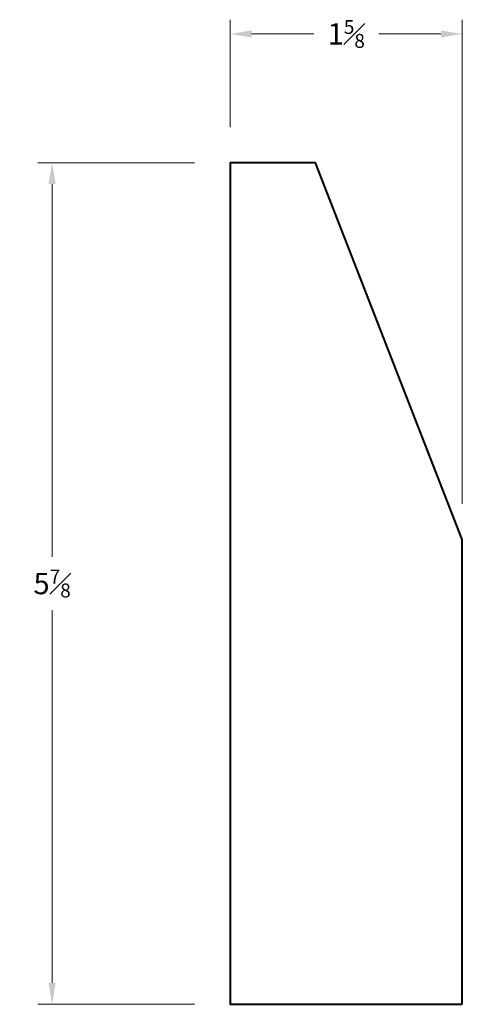
# Model space of a CAD drawing. Units: inches. Extents: x 1.99 to 5.1, y 1 to 7.91.
import ezdxf

# ---------------------------------------------------------------- set-up
doc = ezdxf.new("R2010")
doc.units = ezdxf.units.IN
doc.header["$MEASUREMENT"] = 0
doc.layers.get('0').update_dxf_attribs({"lineweight": 40})
doc.layers.add('DIMENSION', color=7, linetype='Continuous', lineweight=15)
doc.dimstyles.new('small trim', dxfattribs={"dimscale": 0, "dimtxt": 0.15, "dimasz": 0.15, "dimexe": 0.1, "dimexo": 0.25, "dimgap": 0.09, "dimtad": 0, "dimtih": 1, "dimtoh": 1, "dimdec": 4, "dimzin": 0, "dimdsep": 46, "dimlunit": 5, "dimtxsty": 'Standard', "dimcen": 0.09, "dimdle": 0.25, "dimclrd": 252, "dimclre": 252, "dimclrt": 256, "dimadec": 0, "dimazin": 0, "dimtfac": 0.65, "dimtdec": 4, "dimtmove": 2, "dimatfit": 1, "dimfxl": 1, "dimfrac": 1, "dimtolj": 1, "dimtzin": 0, "dimlwd": 9, "dimlwe": 9, "dimarcsym": 0})

# ---------------------------------------------------------------- blocks, each defined once
blk = doc.blocks.new('*D17788')
at = {"layer": 'Defpoints', "color": 0, "transparency": 16777216}
for p in [(3.4698, 6.9021), (2.2208, 0.9961), (3.4698, 0.9961)]:
    blk.add_point(p, dxfattribs=at)
at = {"layer": 'DIMENSION', "color": 252, "lineweight": 9, "transparency": 16777216}
for p, q in [((3.2198, 6.9021), (2.1208, 6.9021)), ((2.2208, 6.7521), (2.2208, 4.1366)), ((2.2208, 1.1461), (2.2208, 3.7616)), ((3.2198, 0.9961), (2.1208, 0.9961))]:
    blk.add_line(p, q, dxfattribs=at)
at = {"layer": 'DIMENSION', "color": 252, "transparency": 16777216}
for points in [[(2.1958, 6.7521), (2.2458, 6.7521), (2.2208, 6.9021)], [(2.1958, 1.1461), (2.2458, 1.1461), (2.2208, 0.9961)]]:
    blk.add_solid(points, dxfattribs=at)
at = {"layer": 'DIMENSION', "transparency": 16777216, "insert": (2.2208, 3.9491), "char_height": 0.15, "attachment_point": 5}
blk.add_mtext('\\A1;5{\\H0.65x;\\S7#8;}', dxfattribs=at)
blk = doc.blocks.new('*D17789')
at = {"layer": 'Defpoints', "color": 0, "transparency": 16777216}
for p in [(5.097, 7.806), (3.4698, 6.9021), (5.097, 4.2589)]:
    blk.add_point(p, dxfattribs=at)
at = {"layer": 'DIMENSION', "color": 252, "lineweight": 9, "transparency": 16777216}
for p, q in [((3.4698, 7.1521), (3.4698, 7.906)), ((5.097, 4.5089), (5.097, 7.906)), ((3.6198, 7.806), (4.055, 7.806)), ((4.947, 7.806), (4.5118, 7.806))]:
    blk.add_line(p, q, dxfattribs=at)
at = {"layer": 'DIMENSION', "color": 252, "transparency": 16777216}
for points in [[(3.6198, 7.831), (3.6198, 7.781), (3.4698, 7.806)], [(4.947, 7.831), (4.947, 7.781), (5.097, 7.806)]]:
    blk.add_solid(points, dxfattribs=at)
at = {"layer": 'DIMENSION', "transparency": 16777216, "insert": (4.2834, 7.806), "char_height": 0.15, "attachment_point": 5}
blk.add_mtext('\\A1;1{\\H0.65x;\\S5#8;}', dxfattribs=at)

msp = doc.modelspace()

# ---------------------------------------------------------------- linework, layer by layer
msp.add_lwpolyline([(5.09703, 0.99611), (5.09703, 4.25894), (4.0682, 6.90213), (3.46985, 6.90213), (3.46985, 0.99611)], close=True)

# ---------------------------------------------------------------- dimensions: what is measured, and where the dimension line sits
at = {"layer": 'DIMENSION'}
dim = msp.add_linear_dim(base=(5.09703, 7.80598), p1=(3.46985, 6.90213), p2=(5.09703, 4.25894), dimstyle='small trim', override={"dimscale": 1, "dimpost": '\\X'}, dxfattribs=at)
dim.commit()
dim.dimension.update_dxf_attribs({"geometry": '*D17789', "text_midpoint": (4.28344, 7.80598)})
dim = msp.add_linear_dim(base=(2.22081, 0.99611), p1=(3.46985, 6.90213), p2=(3.46985, 0.99611), angle=90, dimstyle='small trim', override={"dimscale": 1, "dimpost": '\\X'}, dxfattribs=at)
dim.commit()
dim.dimension.update_dxf_attribs({"geometry": '*D17788', "text_midpoint": (2.22081, 3.94912)})

doc.saveas('drawing.dxf')
